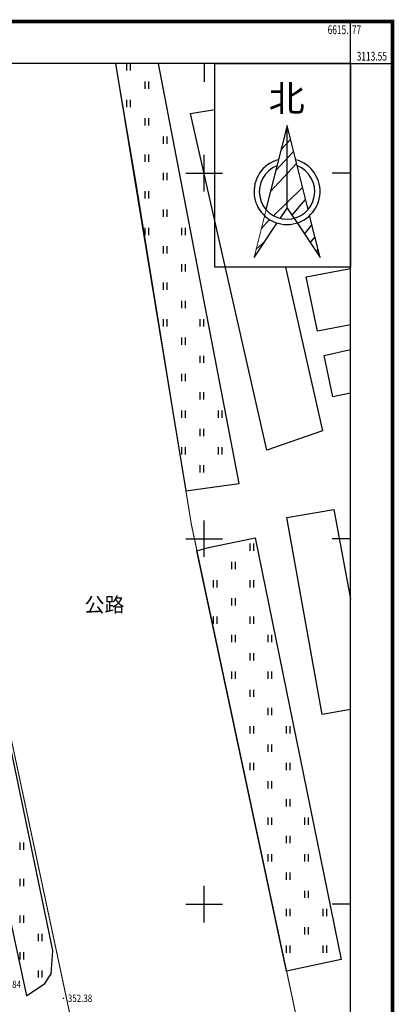
# Model space of a CAD drawing. Extents: x 36615541 to 36615777, y 3113319 to 3113570.
# Drawn here: x 36615726 to 36615777, y 3113420 to 3113555 of the extents above; entities that cross this region are included whole.
import ezdxf
from ezdxf.enums import TextEntityAlignment as Align

# ---------------------------------------------------------------- set-up
doc = ezdxf.new("R2010")
doc.units = 0
doc.header["$LTSCALE"] = 0.5
doc.layers.get('0').update_dxf_attribs({"linetype": 'CONTINUOUS'})
for name, color, linetype in [('DLSS', 4, 'CONTINUOUS'), ('GCD', 1, 'CONTINUOUS'), ('JMD', 6, 'CONTINUOUS'), ('TK', 7, 'CONTINUOUS'), ('ZBTZ', 3, 'CONTINUOUS'), ('图框', 7, 'CONTINUOUS')]:
    doc.layers.add(name, color=color, linetype=linetype)
doc.styles.add('中等线体', font='txt')
doc.styles.add('宋体', font='txt')
doc.styles.add('正等线体', font='simhei.ttf')
doc.linetypes.add('1161', pattern='A,0,[149,AAA.SHX,S=0.15,R=0,X=0,Y=0],-1.6', length=1.6)

# ---------------------------------------------------------------- blocks, each defined once
blk = doc.blocks.new('gc323')
at = {"flags": 128}
for points in [[(-0.5, 0), (-0.5, 2)], [(0.5, 0), (0.5, 2)]]:
    blk.add_lwpolyline(points, dxfattribs=at)
blk = doc.blocks.new('121')
at = {"linetype": 'Continuous'}
h = blk.add_hatch(dxfattribs=at)
h.set_pattern_fill('ANSI31', scale=14.23828125, style=0)
h.set_pattern_definition([(45, (-67479343.51660842, -5839459.128670426), (-1.258498153039534, 1.258498153039534), [])])
h.paths.add_polyline_path([(36619321.01635928, 3117567.743306578, 0.1534604582271074), (36619323.35573056, 3117566.289464246), (36619324.49869959, 3117568.003917784), (36619324.49869959, 3117581.6726678)])
h.paths.add_polyline_path([(36619324.49869959, 3117568.003917804), (36619325.64166865, 3117566.289464251, 0.1534604599098358), (36619327.98103988, 3117567.74330662), (36619324.49869959, 3117581.672667789)])
h.paths.add_polyline_path([(36619328.23124968, 3117566.742467475, -0.1115734543715707), (36619326.15081121, 3117565.525750392), (36619329.96619961, 3117559.802667812)])
h.paths.add_polyline_path([(36619319.03119959, 3117559.802667793), (36619322.846588, 3117565.525750384, -0.1115734540962111), (36619320.76614953, 3117566.742467456)])
at = {"linetype": 'Continuous', "lineweight": 20, "flags": 128}
blk.add_lwpolyline([(36619324.49869959, 3117581.672667795), (36619319.03119959, 3117559.802667793)], dxfattribs=at)
at = {"color": 7, "linetype": 'Continuous', "flags": 128}
blk.add_lwpolyline([(36619324.49869959, 3117568.003917791), (36619326.15081121, 3117565.525750352)], dxfattribs=at)
at = {"layer": '图框', "color": 7, "lineweight": 25}
for p, q in [((36619324.49869959, 3117581.672667795), (36619321.01635928, 3117567.743306551)), ((36619324.49869959, 3117568.003917791), (36619324.49869959, 3117581.672667795)), ((36619327.98103993, 3117567.743306551), (36619324.49869959, 3117581.672667795)), ((36619323.35573056, 3117566.28946422), (36619324.49869959, 3117568.003917791)), ((36619319.03119959, 3117559.802667793), (36619322.846588, 3117565.525750352)), ((36619326.15081121, 3117565.525750352), (36619329.96619961, 3117559.802667793)), ((36619329.96619961, 3117559.802667793), (36619328.23124968, 3117566.742467419))]:
    blk.add_line(p, q, dxfattribs=at)
for radius, start, end in [(5.467500000000001, 104.980898100973, 75.019101899027), (4.5927, 111.2362528779789, 68.76374712202107)]:
    blk.add_arc((36619324.49869959, 3117570.737667794), radius, start, end, dxfattribs=at)
at = {"layer": '图框', "color": 7, "linetype": 'Continuous', "style": '宋体'}
blk.add_text('北', height=4.374000000000001, dxfattribs=at).set_placement((36619321.46188617, 3117584.009629728, 344.25))
blk = doc.blocks.new('GC200')
at = {"linetype": 'Continuous', "const_width": 0.2, "flags": 128}
blk.add_lwpolyline([(-0.1, 0, 1), (0.1, 0, 1)], format="xyb", close=True, dxfattribs=at)

msp = doc.modelspace()

# ---------------------------------------------------------------- linework, layer by layer
msp.add_lwpolyline([(36615752.46949274, 3113549), (36615771, 3113549), (36615771, 3113521.135854271), (36615752.46949274, 3113521.135854271)], close=True)
at = {"color": 5, "linetype": 'Continuous'}
for points in [[(36615762.13100865, 3113521.13585427), (36615767.17602867, 3113498.772283498), (36615759.58501683, 3113496.107958095), (36615749.14247467, 3113542.167900623), (36615752.46949274, 3113542.703954724)], [(36615771, 3113513.264772341), (36615766.49410426, 3113512.371153879), (36615764.9421009, 3113519.824226948), (36615771, 3113520.949056855)], [(36615771, 3113503.908877558), (36615768.61143409, 3113503.407010139), (36615767.40153133, 3113509.047360643), (36615771, 3113509.869766133)], [(36615771, 3113460.648399292), (36615767.12782735, 3113459.928748311), (36615762.31960458, 3113486.878242231), (36615768.72865771, 3113487.99391856), (36615771, 3113475.70345274)]]:
    msp.add_lwpolyline(points, dxfattribs=at)
at = {"layer": 'DLSS', "linetype": 'Continuous', "const_width": 0.15, "flags": 128}
for points in [[(36615708.099999, 3113549.000000001), (36615710.76801433, 3113527.97441568), (36615719.63700709, 3113480.083800705), (36615740.97859035, 3113379.885634028)], [(36615738.91110028, 3113549), (36615741.68022335, 3113532.763278879), (36615749.25855436, 3113485.980154335), (36615771, 3113383.904644453)]]:
    msp.add_lwpolyline(points, dxfattribs=at)
at = {"layer": 'TK', "linetype": 'Continuous'}
for p, q in [((36615771, 3113549), (36615771, 3113554.75)), ((36615751, 3113549), (36615751, 3113546.5)), ((36615771, 3113549), (36615776.75, 3113549)), ((36615751, 3113531.5), (36615751, 3113536.5)), ((36615748.5, 3113534), (36615753.5, 3113534)), ((36615771, 3113534), (36615768.5, 3113534)), ((36615751, 3113481.5), (36615751, 3113486.5)), ((36615748.5, 3113484), (36615753.5, 3113484)), ((36615771, 3113484), (36615768.5, 3113484)), ((36615751, 3113431.5), (36615751, 3113436.5)), ((36615748.5, 3113434), (36615753.5, 3113434)), ((36615771, 3113434), (36615768.5, 3113434))]:
    msp.add_line(p, q, dxfattribs=at)
at = {"layer": 'TK', "linetype": 'Continuous', "const_width": 0.5, "flags": 128}
msp.add_lwpolyline([(36615545.25, 3113328.25), (36615776.75, 3113328.25), (36615776.75, 3113554.75), (36615545.25, 3113554.75)], close=True, dxfattribs=at)
at = {"layer": 'TK', "linetype": 'Continuous', "flags": 128}
msp.add_lwpolyline([(36615551, 3113334), (36615771, 3113334), (36615771, 3113549), (36615551, 3113549)], close=True, dxfattribs=at)
at = {"layer": 'ZBTZ', "linetype": '1161', "flags": 128}
for points in [[(36615702.66892732, 3113549), (36615708.28906962, 3113507.580108268), (36615726.72304801, 3113421.443877542), (36615729.24308246, 3113423.159566053), (36615730.1005193, 3113424.444336728), (36615730.31426585, 3113427.646222284), (36615715.94831429, 3113496.814915069), (36615709.4544042, 3113533.968516593), (36615707.36884876, 3113549)], [(36615738.8872557, 3113549), (36615748.52077067, 3113490.534696252), (36615755.79624419, 3113491.524974225), (36615744.78540319, 3113549.000000001)]]:
    msp.add_lwpolyline(points, dxfattribs=at)
msp.add_lwpolyline([(36615751.6168918, 3113482.799849457), (36615757.97976388, 3113484.092641814), (36615769.7564887, 3113426.434258041), (36615762.28061129, 3113424.841942878), (36615750.03193785, 3113482.34913943)], close=True, dxfattribs=at)

# ---------------------------------------------------------------- block references
at = {"linetype": 'Continuous', "xscale": 0.8255658447742462, "yscale": 0.8255658447742462, "zscale": 0.8255658447742462}
msp.add_blockref('121', (6384098.774940374, 539771.5703168346), dxfattribs=at)
at = {"layer": 'GCD'}
ref = msp.add_blockref('GC200', (36615722.048, 3113423.037, 352.839), dxfattribs=dict(at, xscale=0.5, yscale=0.5, zscale=0.5))
ref.add_attrib('height', '352.84', dxfattribs={"height": 1, "style": '正等线体', "width": 0.8}).set_placement((36615722.648, 3113423.037, 352.839), align=Align.MIDDLE_LEFT)
ref = msp.add_blockref('GC200', (36615731.783, 3113421.121, 352.378), dxfattribs=dict(at, xscale=0.5, yscale=0.5, zscale=0.5))
ref.add_attrib('height', '352.38', dxfattribs={"height": 1, "style": '正等线体', "width": 0.8}).set_placement((36615732.383, 3113421.121, 352.378), align=Align.MIDDLE_LEFT)
at = {"layer": 'ZBTZ', "linetype": 'Continuous', "xscale": 0.5, "yscale": 0.5}
for p in [(36615740.70677008, 3113548.034696252), (36615743.20677008, 3113545.534696252), (36615740.70677008, 3113543.034696252), (36615743.20677008, 3113540.534696252), (36615745.70677008, 3113538.034696252), (36615743.20677008, 3113535.534696252), (36615745.70677008, 3113533.034696252), (36615743.20677008, 3113530.534696252), (36615745.70677008, 3113528.034696252), (36615743.20677008, 3113525.534696252), (36615748.20677008, 3113525.534696252), (36615745.70677008, 3113523.034696252), (36615748.20677008, 3113520.534696252), (36615745.70677008, 3113518.034696252), (36615748.20677008, 3113515.534696252), (36615745.70677008, 3113513.034696252), (36615750.70677008, 3113513.034696252), (36615748.20677008, 3113510.534696252), (36615750.70677008, 3113508.034696252), (36615748.20677008, 3113505.534696252), (36615750.70677008, 3113503.034696252), (36615748.20677008, 3113500.534696252), (36615753.20677008, 3113500.534696252), (36615750.70677008, 3113498.034696252), (36615748.20677008, 3113495.534696252), (36615753.20677008, 3113495.534696252), (36615750.70677008, 3113493.034696252), (36615757.53193785, 3113482.341942878), (36615755.03193785, 3113479.841942878), (36615752.53193785, 3113477.341942878), (36615757.53193785, 3113477.341942878), (36615755.03193785, 3113474.841942878), (36615752.53193785, 3113472.341942878), (36615757.53193785, 3113472.341942878), (36615755.03193785, 3113469.841942878), (36615760.03193785, 3113469.841942878), (36615757.53193785, 3113467.341942878), (36615755.03193785, 3113464.841942878), (36615760.03193785, 3113464.841942878), (36615757.53193785, 3113462.341942878), (36615760.03193785, 3113459.841942878), (36615757.53193785, 3113457.341942878), (36615762.53193785, 3113457.341942878), (36615760.03193785, 3113454.841942878), (36615757.53193785, 3113452.341942878), (36615762.53193785, 3113452.341942878), (36615760.03193785, 3113449.841942878), (36615762.53193785, 3113447.341942878), (36615760.03193785, 3113444.841942878), (36615765.03193785, 3113444.841942878), (36615726.13003664, 3113441.443877542), (36615762.53193785, 3113442.341942878), (36615760.03193785, 3113439.841942878), (36615765.03193785, 3113439.841942878), (36615762.53193785, 3113437.341942878), (36615726.13003664, 3113436.443877542), (36615765.03193785, 3113434.841942878), (36615762.53193785, 3113432.341942878), (36615767.53193785, 3113432.341942878), (36615726.13003664, 3113431.443877542), (36615765.03193785, 3113429.841942878), (36615728.63003664, 3113428.943877542), (36615762.53193785, 3113427.341942878), (36615767.53193785, 3113427.341942878), (36615726.13003664, 3113426.443877542), (36615728.63003664, 3113423.943877542)]:
    msp.add_blockref('gc323', p, dxfattribs=at)

# ---------------------------------------------------------------- texts
at = {"layer": 'JMD', "color": 0, "style": '宋体'}
msp.add_text('公路', height=2, dxfattribs=at).set_placement((36615737.39250303, 3113474.709094165), align=Align.MIDDLE)
at = {"layer": 'TK', "linetype": 'Continuous', "style": '中等线体', "width": 0.7}
for s, p in [('6615.', (36615770.75, 3113553.625)), ('3113.55', (36615776, 3113550))]:
    msp.add_text(s, height=1.2, dxfattribs=at).set_placement(p, align=Align.MIDDLE_RIGHT)
msp.add_text('77', height=1.2, dxfattribs=at).set_placement((36615771.2, 3113553.625), align=Align.MIDDLE_LEFT)

doc.saveas('drawing.dxf')
